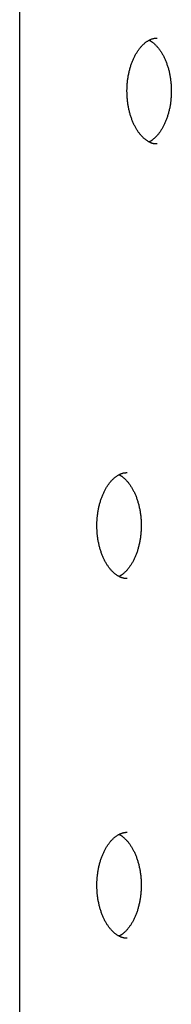
# Model space of a CAD drawing. Extents: x -5604 to 1465, y -1382 to 1729.
# Drawn here: x 83 to 126, y 1097 to 1375 of the extents above; entities that cross this region are included whole.
import ezdxf

# ---------------------------------------------------------------- set-up
doc = ezdxf.new("R2010")
doc.units = 0

msp = doc.modelspace()

# ---------------------------------------------------------------- linework, layer by layer
at = {"color": 7, "linetype": 'Continuous'}
msp.add_line((82.92, -226.14), (82.92, 1567.86), dxfattribs=at)
for points in [[(113.28, 1355.26), (113.28, 1355.44), (113.28, 1355.63), (113.29, 1355.81), (113.29, 1356), (113.3, 1356.19), (113.3, 1356.38), (113.31, 1356.58), (113.32, 1356.78), (113.34, 1356.99), (113.35, 1357.2), (113.37, 1357.42), (113.39, 1357.64), (113.41, 1357.87), (113.44, 1358.1), (113.47, 1358.34), (113.5, 1358.58), (113.54, 1358.83), (113.57, 1359.07), (113.62, 1359.33), (113.66, 1359.58), (113.71, 1359.83), (113.76, 1360.09), (113.81, 1360.34), (113.87, 1360.6), (113.93, 1360.85), (113.99, 1361.1), (114.05, 1361.35), (114.12, 1361.59), (114.19, 1361.84), (114.26, 1362.08), (114.33, 1362.32), (114.41, 1362.55), (114.49, 1362.79), (114.57, 1363.02), (114.65, 1363.25), (114.74, 1363.47), (114.83, 1363.7), (114.92, 1363.92), (115.01, 1364.13), (115.11, 1364.35), (115.2, 1364.56), (115.3, 1364.77), (115.4, 1364.97), (115.5, 1365.17), (115.61, 1365.37), (115.71, 1365.56), (115.82, 1365.75), (115.93, 1365.94), (116.04, 1366.12), (116.15, 1366.3), (116.27, 1366.48), (116.38, 1366.65), (116.5, 1366.82), (116.62, 1366.98), (116.74, 1367.15), (116.86, 1367.3), (116.98, 1367.45), (117.1, 1367.6), (117.22, 1367.75), (117.35, 1367.89), (117.47, 1368.02), (117.6, 1368.16), (117.72, 1368.29), (117.85, 1368.41), (117.98, 1368.53), (118.11, 1368.65), (118.23, 1368.76), (118.36, 1368.87), (118.49, 1368.97), (118.62, 1369.07), (118.75, 1369.16), (118.88, 1369.25), (119.01, 1369.34), (119.14, 1369.42), (119.27, 1369.5), (119.4, 1369.58), (119.53, 1369.65), (119.66, 1369.71), (119.79, 1369.78), (119.91, 1369.84), (120.04, 1369.89), (120.17, 1369.94), (120.29, 1369.99), (120.41, 1370.03), (120.54, 1370.07), (120.66, 1370.1), (120.78, 1370.13), (120.9, 1370.16), (121.02, 1370.18), (121.14, 1370.19), (121.25, 1370.21), (121.37, 1370.22), (121.49, 1370.22), (121.6, 1370.23), (121.72, 1370.23), (121.83, 1370.24)], [(119.57, 1369.64), (119.62, 1369.62), (119.67, 1369.6), (119.71, 1369.58), (119.77, 1369.56), (119.82, 1369.53), (119.88, 1369.5), (119.94, 1369.46), (120, 1369.42), (120.08, 1369.38), (120.15, 1369.32), (120.24, 1369.27), (120.32, 1369.2), (120.42, 1369.13), (120.51, 1369.05), (120.62, 1368.97), (120.72, 1368.88), (120.84, 1368.79), (120.95, 1368.68), (121.07, 1368.58), (121.2, 1368.46), (121.32, 1368.34), (121.45, 1368.22), (121.58, 1368.08), (121.7, 1367.95), (121.83, 1367.81), (121.96, 1367.66), (122.08, 1367.51), (122.21, 1367.36), (122.33, 1367.2), (122.45, 1367.03), (122.57, 1366.87), (122.69, 1366.69), (122.81, 1366.52), (122.92, 1366.34), (123.04, 1366.16), (123.15, 1365.98), (123.26, 1365.79), (123.37, 1365.6), (123.48, 1365.4), (123.58, 1365.2), (123.69, 1365), (123.79, 1364.79), (123.89, 1364.59), (123.98, 1364.38), (124.08, 1364.16), (124.17, 1363.94), (124.26, 1363.72), (124.35, 1363.5), (124.44, 1363.27), (124.52, 1363.05), (124.6, 1362.81), (124.68, 1362.58), (124.76, 1362.34), (124.83, 1362.11), (124.91, 1361.86), (124.98, 1361.62), (125.04, 1361.38), (125.11, 1361.13), (125.17, 1360.88), (125.23, 1360.63), (125.28, 1360.37), (125.34, 1360.12), (125.39, 1359.86), (125.44, 1359.6), (125.48, 1359.34), (125.53, 1359.08), (125.57, 1358.82), (125.6, 1358.55), (125.64, 1358.29), (125.67, 1358.02), (125.7, 1357.76), (125.72, 1357.49), (125.75, 1357.22), (125.77, 1356.95), (125.78, 1356.68), (125.8, 1356.41), (125.81, 1356.14), (125.82, 1355.87), (125.82, 1355.59), (125.82, 1355.32), (125.82, 1355.05), (125.82, 1354.78), (125.81, 1354.51), (125.8, 1354.23), (125.79, 1353.96), (125.77, 1353.69), (125.76, 1353.42), (125.73, 1353.15), (125.71, 1352.88), (125.68, 1352.62), (125.65, 1352.35), (125.62, 1352.08), (125.58, 1351.82), (125.55, 1351.56), (125.5, 1351.29), (125.46, 1351.03), (125.41, 1350.77), (125.36, 1350.51), (125.31, 1350.26), (125.25, 1350), (125.2, 1349.75), (125.14, 1349.5), (125.07, 1349.25), (125.01, 1349), (124.94, 1348.76), (124.87, 1348.52), (124.79, 1348.28), (124.72, 1348.04), (124.64, 1347.81), (124.56, 1347.57), (124.48, 1347.34), (124.39, 1347.12), (124.3, 1346.89), (124.21, 1346.67), (124.12, 1346.45), (124.03, 1346.24), (123.93, 1346.03), (123.84, 1345.82), (123.74, 1345.61), (123.63, 1345.41), (123.53, 1345.21), (123.42, 1345.02), (123.32, 1344.83), (123.21, 1344.64), (123.1, 1344.45), (122.99, 1344.27), (122.87, 1344.09), (122.76, 1343.92), (122.64, 1343.75), (122.53, 1343.59), (122.41, 1343.42), (122.29, 1343.26), (122.17, 1343.11), (122.05, 1342.96), (121.92, 1342.82), (121.8, 1342.67), (121.67, 1342.54), (121.55, 1342.4), (121.43, 1342.28), (121.3, 1342.16), (121.18, 1342.04), (121.06, 1341.93), (120.95, 1341.82), (120.83, 1341.72), (120.72, 1341.63), (120.62, 1341.54), (120.52, 1341.46), (120.42, 1341.38), (120.33, 1341.32), (120.24, 1341.25), (120.16, 1341.2), (120.08, 1341.14), (120, 1341.1), (119.93, 1341.06), (119.87, 1341.02), (119.8, 1340.99), (119.74, 1340.96), (119.68, 1340.93), (119.62, 1340.91), (119.56, 1340.88)], [(121.81, 1340.29), (121.71, 1340.29), (121.61, 1340.29), (121.51, 1340.29), (121.41, 1340.29), (121.31, 1340.3), (121.21, 1340.31), (121.11, 1340.32), (121, 1340.33), (120.9, 1340.35), (120.79, 1340.37), (120.68, 1340.4), (120.56, 1340.43), (120.45, 1340.47), (120.33, 1340.51), (120.21, 1340.56), (120.09, 1340.6), (119.97, 1340.66), (119.84, 1340.71), (119.71, 1340.78), (119.58, 1340.84), (119.45, 1340.91), (119.32, 1340.99), (119.18, 1341.07), (119.05, 1341.15), (118.91, 1341.24), (118.78, 1341.33), (118.65, 1341.43), (118.51, 1341.53), (118.38, 1341.63), (118.25, 1341.74), (118.11, 1341.86), (117.98, 1341.98), (117.85, 1342.1), (117.72, 1342.23), (117.59, 1342.37), (117.46, 1342.51), (117.33, 1342.65), (117.2, 1342.79), (117.07, 1342.94), (116.95, 1343.1), (116.82, 1343.26), (116.7, 1343.42), (116.58, 1343.58), (116.46, 1343.75), (116.34, 1343.93), (116.22, 1344.1), (116.11, 1344.28), (115.99, 1344.47), (115.88, 1344.65), (115.77, 1344.84), (115.67, 1345.04), (115.56, 1345.24), (115.46, 1345.44), (115.35, 1345.64), (115.25, 1345.85), (115.16, 1346.06), (115.06, 1346.27), (114.97, 1346.49), (114.87, 1346.71), (114.78, 1346.93), (114.7, 1347.15), (114.61, 1347.38), (114.53, 1347.61), (114.45, 1347.84), (114.37, 1348.08), (114.3, 1348.32), (114.22, 1348.56), (114.15, 1348.8), (114.08, 1349.04), (114.02, 1349.29), (113.96, 1349.54), (113.9, 1349.79), (113.84, 1350.04), (113.78, 1350.3), (113.73, 1350.55), (113.68, 1350.81), (113.64, 1351.06), (113.59, 1351.31), (113.55, 1351.56), (113.52, 1351.81), (113.48, 1352.05), (113.45, 1352.29), (113.43, 1352.53), (113.4, 1352.76), (113.38, 1352.99), (113.36, 1353.21), (113.34, 1353.43), (113.33, 1353.65), (113.32, 1353.86), (113.31, 1354.07), (113.3, 1354.27), (113.29, 1354.47), (113.29, 1354.67), (113.29, 1354.87), (113.28, 1355.06), (113.28, 1355.26)], [(104.77, 1232.36), (104.77, 1232.55), (104.77, 1232.73), (104.78, 1232.92), (104.78, 1233.11), (104.78, 1233.3), (104.79, 1233.49), (104.8, 1233.69), (104.81, 1233.89), (104.82, 1234.1), (104.84, 1234.31), (104.86, 1234.53), (104.88, 1234.75), (104.9, 1234.98), (104.93, 1235.21), (104.96, 1235.45), (104.99, 1235.69), (105.02, 1235.93), (105.06, 1236.18), (105.1, 1236.43), (105.15, 1236.69), (105.19, 1236.94), (105.25, 1237.2), (105.3, 1237.45), (105.35, 1237.7), (105.41, 1237.96), (105.48, 1238.21), (105.54, 1238.45), (105.61, 1238.7), (105.68, 1238.94), (105.75, 1239.19), (105.82, 1239.42), (105.9, 1239.66), (105.98, 1239.89), (106.06, 1240.13), (106.14, 1240.35), (106.23, 1240.58), (106.32, 1240.8), (106.41, 1241.02), (106.5, 1241.24), (106.59, 1241.45), (106.69, 1241.67), (106.79, 1241.87), (106.89, 1242.08), (106.99, 1242.28), (107.1, 1242.48), (107.2, 1242.67), (107.31, 1242.86), (107.42, 1243.05), (107.53, 1243.23), (107.64, 1243.41), (107.75, 1243.59), (107.87, 1243.76), (107.99, 1243.93), (108.1, 1244.09), (108.22, 1244.25), (108.34, 1244.41), (108.46, 1244.56), (108.59, 1244.71), (108.71, 1244.85), (108.83, 1245), (108.96, 1245.13), (109.08, 1245.26), (109.21, 1245.39), (109.34, 1245.52), (109.46, 1245.64), (109.59, 1245.75), (109.72, 1245.86), (109.85, 1245.97), (109.98, 1246.08), (110.11, 1246.18), (110.24, 1246.27), (110.37, 1246.36), (110.5, 1246.45), (110.63, 1246.53), (110.76, 1246.61), (110.89, 1246.68), (111.02, 1246.75), (111.15, 1246.82), (111.27, 1246.88), (111.4, 1246.94), (111.53, 1247), (111.65, 1247.05), (111.78, 1247.09), (111.9, 1247.14), (112.02, 1247.18), (112.15, 1247.21), (112.27, 1247.24), (112.39, 1247.26), (112.51, 1247.28), (112.62, 1247.3), (112.74, 1247.31), (112.86, 1247.32), (112.97, 1247.33), (113.09, 1247.34), (113.21, 1247.34), (113.32, 1247.34)], [(111.06, 1246.75), (111.1, 1246.73), (111.15, 1246.71), (111.2, 1246.69), (111.25, 1246.66), (111.31, 1246.64), (111.36, 1246.6), (111.43, 1246.57), (111.49, 1246.53), (111.56, 1246.48), (111.64, 1246.43), (111.72, 1246.37), (111.81, 1246.31), (111.9, 1246.24), (112, 1246.16), (112.1, 1246.08), (112.21, 1245.99), (112.32, 1245.89), (112.44, 1245.79), (112.56, 1245.68), (112.68, 1245.57), (112.81, 1245.45), (112.94, 1245.32), (113.06, 1245.19), (113.19, 1245.06), (113.32, 1244.91), (113.44, 1244.77), (113.57, 1244.62), (113.69, 1244.46), (113.82, 1244.3), (113.94, 1244.14), (114.06, 1243.97), (114.18, 1243.8), (114.3, 1243.63), (114.41, 1243.45), (114.53, 1243.27), (114.64, 1243.08), (114.75, 1242.89), (114.86, 1242.7), (114.96, 1242.51), (115.07, 1242.31), (115.17, 1242.11), (115.27, 1241.9), (115.37, 1241.69), (115.47, 1241.48), (115.57, 1241.27), (115.66, 1241.05), (115.75, 1240.83), (115.84, 1240.61), (115.93, 1240.38), (116.01, 1240.15), (116.09, 1239.92), (116.17, 1239.69), (116.25, 1239.45), (116.32, 1239.21), (116.39, 1238.97), (116.46, 1238.73), (116.53, 1238.48), (116.59, 1238.23), (116.66, 1237.98), (116.72, 1237.73), (116.77, 1237.48), (116.83, 1237.22), (116.88, 1236.97), (116.93, 1236.71), (116.97, 1236.45), (117.01, 1236.19), (117.05, 1235.93), (117.09, 1235.66), (117.12, 1235.4), (117.16, 1235.13), (117.18, 1234.86), (117.21, 1234.59), (117.23, 1234.33), (117.25, 1234.06), (117.27, 1233.79), (117.28, 1233.51), (117.3, 1233.24), (117.3, 1232.97), (117.31, 1232.7), (117.31, 1232.43), (117.31, 1232.16), (117.31, 1231.88), (117.3, 1231.61), (117.29, 1231.34), (117.28, 1231.07), (117.26, 1230.8), (117.24, 1230.53), (117.22, 1230.26), (117.2, 1229.99), (117.17, 1229.72), (117.14, 1229.46), (117.11, 1229.19), (117.07, 1228.93), (117.03, 1228.66), (116.99, 1228.4), (116.95, 1228.14), (116.9, 1227.88), (116.85, 1227.62), (116.8, 1227.36), (116.74, 1227.11), (116.68, 1226.86), (116.62, 1226.61), (116.56, 1226.36), (116.49, 1226.11), (116.43, 1225.87), (116.35, 1225.62), (116.28, 1225.39), (116.21, 1225.15), (116.13, 1224.91), (116.05, 1224.68), (115.96, 1224.45), (115.88, 1224.22), (115.79, 1224), (115.7, 1223.78), (115.61, 1223.56), (115.52, 1223.35), (115.42, 1223.13), (115.32, 1222.93), (115.22, 1222.72), (115.12, 1222.52), (115.02, 1222.32), (114.91, 1222.12), (114.81, 1221.93), (114.7, 1221.74), (114.59, 1221.56), (114.47, 1221.38), (114.36, 1221.2), (114.25, 1221.03), (114.13, 1220.86), (114.01, 1220.69), (113.89, 1220.53), (113.78, 1220.37), (113.65, 1220.22), (113.53, 1220.07), (113.41, 1219.92), (113.29, 1219.78), (113.16, 1219.64), (113.04, 1219.51), (112.91, 1219.38), (112.79, 1219.26), (112.67, 1219.15), (112.55, 1219.03), (112.43, 1218.93), (112.32, 1218.83), (112.21, 1218.74), (112.11, 1218.65), (112, 1218.57), (111.91, 1218.49), (111.82, 1218.42), (111.73, 1218.36), (111.64, 1218.3), (111.57, 1218.25), (111.49, 1218.2), (111.42, 1218.16), (111.35, 1218.13), (111.29, 1218.1), (111.23, 1218.07), (111.17, 1218.04), (111.11, 1218.01), (111.05, 1217.99)], [(113.29, 1217.4), (113.2, 1217.4), (113.1, 1217.4), (113, 1217.4), (112.9, 1217.4), (112.8, 1217.41), (112.7, 1217.41), (112.6, 1217.42), (112.49, 1217.44), (112.38, 1217.46), (112.28, 1217.48), (112.16, 1217.51), (112.05, 1217.54), (111.94, 1217.58), (111.82, 1217.62), (111.7, 1217.66), (111.58, 1217.71), (111.45, 1217.76), (111.33, 1217.82), (111.2, 1217.88), (111.07, 1217.95), (110.94, 1218.02), (110.8, 1218.09), (110.67, 1218.17), (110.54, 1218.26), (110.4, 1218.34), (110.27, 1218.44), (110.13, 1218.53), (110, 1218.63), (109.87, 1218.74), (109.73, 1218.85), (109.6, 1218.97), (109.47, 1219.09), (109.34, 1219.21), (109.2, 1219.34), (109.07, 1219.47), (108.94, 1219.61), (108.81, 1219.75), (108.69, 1219.9), (108.56, 1220.05), (108.43, 1220.21), (108.31, 1220.36), (108.19, 1220.53), (108.06, 1220.69), (107.95, 1220.86), (107.83, 1221.03), (107.71, 1221.21), (107.6, 1221.39), (107.48, 1221.57), (107.37, 1221.76), (107.26, 1221.95), (107.15, 1222.15), (107.05, 1222.34), (106.94, 1222.54), (106.84, 1222.75), (106.74, 1222.95), (106.64, 1223.16), (106.55, 1223.38), (106.45, 1223.59), (106.36, 1223.81), (106.27, 1224.04), (106.18, 1224.26), (106.1, 1224.49), (106.02, 1224.72), (105.94, 1224.95), (105.86, 1225.19), (105.78, 1225.42), (105.71, 1225.66), (105.64, 1225.91), (105.57, 1226.15), (105.51, 1226.4), (105.44, 1226.65), (105.38, 1226.9), (105.33, 1227.15), (105.27, 1227.4), (105.22, 1227.66), (105.17, 1227.91), (105.13, 1228.17), (105.08, 1228.42), (105.04, 1228.67), (105.01, 1228.91), (104.97, 1229.16), (104.94, 1229.4), (104.91, 1229.63), (104.89, 1229.87), (104.87, 1230.09), (104.85, 1230.32), (104.83, 1230.54), (104.82, 1230.75), (104.8, 1230.96), (104.8, 1231.17), (104.79, 1231.38), (104.78, 1231.58), (104.78, 1231.78), (104.77, 1231.97), (104.77, 1232.17), (104.77, 1232.36)], [(104.77, 1130.64), (104.77, 1130.82), (104.77, 1131.01), (104.78, 1131.19), (104.78, 1131.38), (104.78, 1131.57), (104.79, 1131.77), (104.8, 1131.96), (104.81, 1132.17), (104.82, 1132.37), (104.84, 1132.59), (104.86, 1132.8), (104.88, 1133.03), (104.9, 1133.25), (104.93, 1133.48), (104.96, 1133.72), (104.99, 1133.96), (105.02, 1134.21), (105.06, 1134.46), (105.1, 1134.71), (105.15, 1134.96), (105.19, 1135.22), (105.25, 1135.47), (105.3, 1135.73), (105.35, 1135.98), (105.41, 1136.23), (105.48, 1136.48), (105.54, 1136.73), (105.61, 1136.98), (105.68, 1137.22), (105.75, 1137.46), (105.82, 1137.7), (105.9, 1137.94), (105.98, 1138.17), (106.06, 1138.4), (106.14, 1138.63), (106.23, 1138.86), (106.32, 1139.08), (106.41, 1139.3), (106.5, 1139.52), (106.59, 1139.73), (106.69, 1139.94), (106.79, 1140.15), (106.89, 1140.35), (106.99, 1140.55), (107.1, 1140.75), (107.2, 1140.94), (107.31, 1141.14), (107.42, 1141.32), (107.53, 1141.51), (107.64, 1141.69), (107.75, 1141.86), (107.87, 1142.03), (107.99, 1142.2), (108.1, 1142.37), (108.22, 1142.53), (108.34, 1142.68), (108.46, 1142.84), (108.59, 1142.99), (108.71, 1143.13), (108.83, 1143.27), (108.96, 1143.41), (109.08, 1143.54), (109.21, 1143.67), (109.34, 1143.79), (109.46, 1143.91), (109.59, 1144.03), (109.72, 1144.14), (109.85, 1144.25), (109.98, 1144.35), (110.11, 1144.45), (110.24, 1144.55), (110.37, 1144.64), (110.5, 1144.72), (110.63, 1144.81), (110.76, 1144.88), (110.89, 1144.96), (111.02, 1145.03), (111.15, 1145.1), (111.27, 1145.16), (111.4, 1145.22), (111.53, 1145.27), (111.65, 1145.32), (111.78, 1145.37), (111.9, 1145.41), (112.02, 1145.45), (112.15, 1145.48), (112.27, 1145.51), (112.39, 1145.54), (112.51, 1145.56), (112.62, 1145.58), (112.74, 1145.59), (112.86, 1145.6), (112.97, 1145.61), (113.09, 1145.61), (113.21, 1145.62), (113.32, 1145.62)], [(111.06, 1145.02), (111.1, 1145), (111.15, 1144.98), (111.2, 1144.96), (111.25, 1144.94), (111.31, 1144.91), (111.36, 1144.88), (111.43, 1144.84), (111.49, 1144.8), (111.56, 1144.76), (111.64, 1144.71), (111.72, 1144.65), (111.81, 1144.58), (111.9, 1144.51), (112, 1144.44), (112.1, 1144.35), (112.21, 1144.26), (112.32, 1144.17), (112.44, 1144.07), (112.56, 1143.96), (112.68, 1143.84), (112.81, 1143.72), (112.94, 1143.6), (113.06, 1143.47), (113.19, 1143.33), (113.32, 1143.19), (113.44, 1143.04), (113.57, 1142.89), (113.69, 1142.74), (113.82, 1142.58), (113.94, 1142.41), (114.06, 1142.25), (114.18, 1142.08), (114.3, 1141.9), (114.41, 1141.72), (114.53, 1141.54), (114.64, 1141.36), (114.75, 1141.17), (114.86, 1140.98), (114.96, 1140.78), (115.07, 1140.58), (115.17, 1140.38), (115.27, 1140.18), (115.37, 1139.97), (115.47, 1139.76), (115.57, 1139.54), (115.66, 1139.33), (115.75, 1139.1), (115.84, 1138.88), (115.93, 1138.66), (116.01, 1138.43), (116.09, 1138.2), (116.17, 1137.96), (116.25, 1137.73), (116.32, 1137.49), (116.39, 1137.25), (116.46, 1137), (116.53, 1136.76), (116.59, 1136.51), (116.66, 1136.26), (116.72, 1136.01), (116.77, 1135.76), (116.83, 1135.5), (116.88, 1135.24), (116.93, 1134.98), (116.97, 1134.72), (117.01, 1134.46), (117.05, 1134.2), (117.09, 1133.94), (117.12, 1133.67), (117.16, 1133.4), (117.18, 1133.14), (117.21, 1132.87), (117.23, 1132.6), (117.25, 1132.33), (117.27, 1132.06), (117.28, 1131.79), (117.3, 1131.52), (117.3, 1131.25), (117.31, 1130.98), (117.31, 1130.7), (117.31, 1130.43), (117.31, 1130.16), (117.3, 1129.89), (117.29, 1129.62), (117.28, 1129.35), (117.26, 1129.07), (117.24, 1128.8), (117.22, 1128.54), (117.2, 1128.27), (117.17, 1128), (117.14, 1127.73), (117.11, 1127.47), (117.07, 1127.2), (117.03, 1126.94), (116.99, 1126.67), (116.95, 1126.41), (116.9, 1126.15), (116.85, 1125.9), (116.8, 1125.64), (116.74, 1125.39), (116.68, 1125.13), (116.62, 1124.88), (116.56, 1124.63), (116.49, 1124.39), (116.43, 1124.14), (116.35, 1123.9), (116.28, 1123.66), (116.21, 1123.42), (116.13, 1123.19), (116.05, 1122.96), (115.96, 1122.73), (115.88, 1122.5), (115.79, 1122.28), (115.7, 1122.05), (115.61, 1121.84), (115.52, 1121.62), (115.42, 1121.41), (115.32, 1121.2), (115.22, 1121), (115.12, 1120.79), (115.02, 1120.59), (114.91, 1120.4), (114.81, 1120.21), (114.7, 1120.02), (114.59, 1119.84), (114.47, 1119.65), (114.36, 1119.48), (114.25, 1119.3), (114.13, 1119.13), (114.01, 1118.97), (113.89, 1118.8), (113.78, 1118.65), (113.65, 1118.49), (113.53, 1118.34), (113.41, 1118.2), (113.29, 1118.06), (113.16, 1117.92), (113.04, 1117.79), (112.91, 1117.66), (112.79, 1117.54), (112.67, 1117.42), (112.55, 1117.31), (112.43, 1117.2), (112.32, 1117.1), (112.21, 1117.01), (112.11, 1116.92), (112, 1116.84), (111.91, 1116.77), (111.82, 1116.7), (111.73, 1116.63), (111.64, 1116.58), (111.57, 1116.53), (111.49, 1116.48), (111.42, 1116.44), (111.35, 1116.4), (111.29, 1116.37), (111.23, 1116.34), (111.17, 1116.31), (111.11, 1116.29), (111.05, 1116.26)], [(113.29, 1115.67), (113.2, 1115.67), (113.1, 1115.67), (113, 1115.67), (112.9, 1115.68), (112.8, 1115.68), (112.7, 1115.69), (112.6, 1115.7), (112.49, 1115.71), (112.38, 1115.73), (112.28, 1115.76), (112.16, 1115.78), (112.05, 1115.82), (111.94, 1115.85), (111.82, 1115.89), (111.7, 1115.94), (111.58, 1115.99), (111.45, 1116.04), (111.33, 1116.1), (111.2, 1116.16), (111.07, 1116.22), (110.94, 1116.29), (110.8, 1116.37), (110.67, 1116.45), (110.54, 1116.53), (110.4, 1116.62), (110.27, 1116.71), (110.13, 1116.81), (110, 1116.91), (109.87, 1117.02), (109.73, 1117.13), (109.6, 1117.24), (109.47, 1117.36), (109.34, 1117.49), (109.2, 1117.62), (109.07, 1117.75), (108.94, 1117.89), (108.81, 1118.03), (108.69, 1118.18), (108.56, 1118.33), (108.43, 1118.48), (108.31, 1118.64), (108.19, 1118.8), (108.06, 1118.97), (107.95, 1119.14), (107.83, 1119.31), (107.71, 1119.48), (107.6, 1119.67), (107.48, 1119.85), (107.37, 1120.04), (107.26, 1120.23), (107.15, 1120.42), (107.05, 1120.62), (106.94, 1120.82), (106.84, 1121.02), (106.74, 1121.23), (106.64, 1121.44), (106.55, 1121.65), (106.45, 1121.87), (106.36, 1122.09), (106.27, 1122.31), (106.18, 1122.54), (106.1, 1122.76), (106.02, 1122.99), (105.94, 1123.23), (105.86, 1123.46), (105.78, 1123.7), (105.71, 1123.94), (105.64, 1124.18), (105.57, 1124.43), (105.51, 1124.67), (105.44, 1124.92), (105.38, 1125.17), (105.33, 1125.43), (105.27, 1125.68), (105.22, 1125.93), (105.17, 1126.19), (105.13, 1126.44), (105.08, 1126.69), (105.04, 1126.94), (105.01, 1127.19), (104.97, 1127.43), (104.94, 1127.67), (104.91, 1127.91), (104.89, 1128.14), (104.87, 1128.37), (104.85, 1128.59), (104.83, 1128.81), (104.82, 1129.03), (104.8, 1129.24), (104.8, 1129.45), (104.79, 1129.65), (104.78, 1129.85), (104.78, 1130.05), (104.77, 1130.25), (104.77, 1130.44), (104.77, 1130.64)]]:
    msp.add_lwpolyline(points, dxfattribs=at)

doc.saveas('drawing.dxf')
